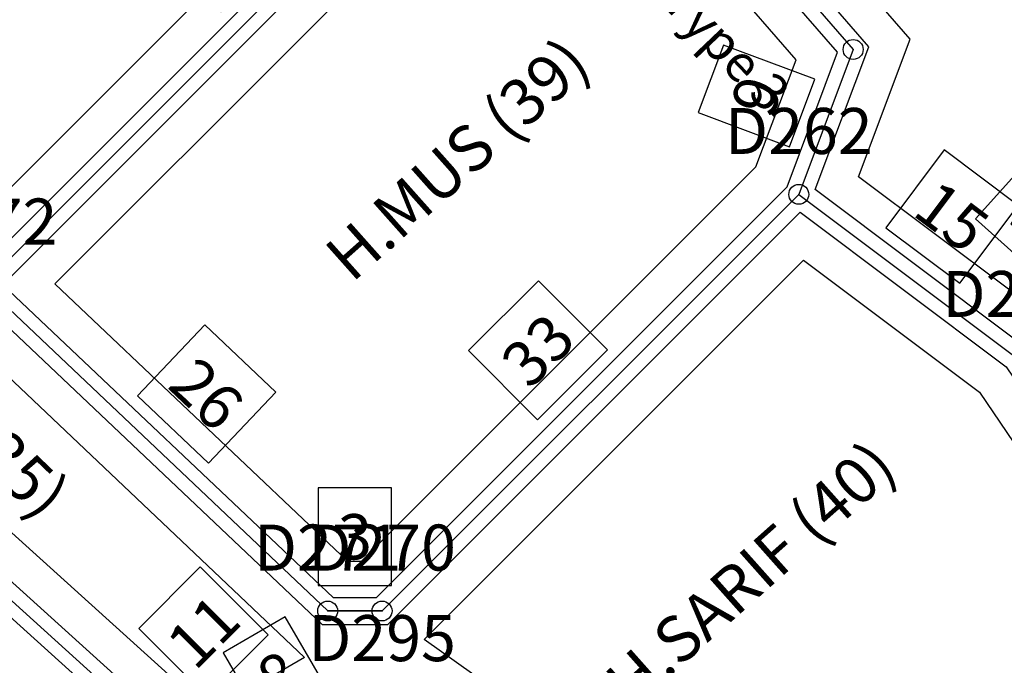
# Model space of a CAD drawing. Units: inches. Extents: x -88763 to -20466, y -21900 to 27898.
# Drawn here: x -65674 to -65130, y -2481 to -2125 of the extents above; entities that cross this region are included whole.
import ezdxf
from ezdxf.enums import TextEntityAlignment as Align

# ---------------------------------------------------------------- set-up
doc = ezdxf.new("R2010")
doc.units = ezdxf.units.IN
doc.header["$MEASUREMENT"] = 0
for name, color, linetype in [('BULAT1', 7, 'Continuous'), ('Dimension', 7, 'Continuous'), ('Double', 144, 'Continuous'), ('Nama 1', 7, 'Continuous'), ('PATOK1', 7, 'Continuous'), ('tambak', 7, 'Continuous'), ('Tanggul', 7, 'Continuous')]:
    doc.layers.add(name, color=color, linetype=linetype)
doc.layers.add('Sal_existing', color=1, linetype='Continuous', lineweight=15)
doc.styles.add('L100', font='simplex.shx', dxfattribs={"height": 2.54})
doc.styles.add('P200-1', font='panroman.ttf', dxfattribs={"width": 0.8, "height": 25})
doc.dimstyles.new('1TO200', dxfattribs={"dimtxt": 14, "dimasz": 5, "dimexe": 25, "dimexo": 25, "dimgap": -14, "dimtad": 1, "dimdec": 0, "dimlfac": 0.1, "dimzin": 0, "dimdsep": 46, "dimtxsty": 'P200-1', "dimblk": 'DOT', "dimcen": 0.09, "dimse1": 1, "dimse2": 1, "dimsd1": 1, "dimsd2": 1, "dimclrd": 191, "dimclre": 191, "dimclrt": 1, "dimadec": 0, "dimazin": 0, "dimtfac": 1, "dimtdec": 0, "dimtix": 1, "dimtmove": 0, "dimatfit": 3, "dimldrblk": 'DOT', "dimfxl": 0, "dimtolj": 1, "dimtzin": 0, "dimarcsym": 0})

# ---------------------------------------------------------------- blocks, each defined once
blk = doc.blocks.new('*D4841')
at = {"layer": 'Defpoints', "color": 0}
for p in [(-65473.73, -2500.99), (-65473.73, -2500.99), (-65547.17, -2543.74)]:
    blk.add_point(p, dxfattribs=at)
at = {"layer": 'Dimension', "color": 191, "lineweight": -2}
for p, q in [((-65527.25, -2454.15), (-65561.47, -2474.08)), ((-65500.38, -2500.31), (-65527.25, -2454.15)), ((-65561.47, -2474.08), (-65534.6, -2520.23)), ((-65534.6, -2520.23), (-65500.38, -2500.31))]:
    blk.add_line(p, q, dxfattribs=at)
at = {"layer": 'Dimension', "color": 1, "insert": (-65530.93, -2487.19), "char_height": 25, "attachment_point": 5, "rotation": 30.2032, "style": 'P200-1'}
blk.add_mtext('\\A1;8', dxfattribs=at)
blk = doc.blocks.new('_Dot')
at = {"color": 0, "linetype": 'ByBlock', "lineweight": -2}
blk.add_line((-0.5, 0), (-1, 0), dxfattribs=at)
at = {"color": 0, "linetype": 'ByBlock', "const_width": 0.5}
blk.add_lwpolyline([(-0.25, 0, 1), (0.25, 0, 1)], format="xyb", close=True, dxfattribs=at)
blk = doc.blocks.new('*D4842')
at = {"layer": 'Defpoints', "color": 0}
for p in [(-65503.73, -2450.99), (-65503.73, -2450.99), (-65583.73, -2530.99)]:
    blk.add_point(p, dxfattribs=at)
at = {"layer": 'Dimension', "color": 191, "lineweight": -2}
for p, q in [((-65574.14, -2426.66), (-65608.06, -2460.58)), ((-65536.67, -2464.13), (-65574.14, -2426.66)), ((-65608.06, -2460.58), (-65570.59, -2498.05)), ((-65570.59, -2498.05), (-65536.67, -2464.13))]:
    blk.add_line(p, q, dxfattribs=at)
at = {"layer": 'Dimension', "color": 1, "insert": (-65572.37, -2462.36), "char_height": 25, "attachment_point": 5, "rotation": 45, "style": 'P200-1'}
blk.add_mtext('\\A1;11', dxfattribs=at)
blk = doc.blocks.new('*D4843')
at = {"layer": 'Defpoints', "color": 0}
for p in [(-65503.73, -2450.99), (-65473.73, -2450.99), (-65473.73, -2450.99)]:
    blk.add_point(p, dxfattribs=at)
at = {"layer": 'Dimension', "color": 191, "lineweight": -2}
for p, q in [((-65468.5, -2383.08), (-65508.95, -2383.08)), ((-65508.95, -2383.08), (-65508.95, -2436.99)), ((-65468.5, -2436.99), (-65468.5, -2383.08)), ((-65508.95, -2436.99), (-65468.5, -2436.99)), ((-65503.73, -2450.99), (-65473.73, -2450.99))]:
    blk.add_line(p, q, dxfattribs=at)
at = {"layer": 'Dimension', "color": 1, "insert": (-65488.73, -2410.03), "char_height": 25, "attachment_point": 5, "style": 'P200-1'}
blk.add_mtext('\\A1;3', dxfattribs=at)
blk = doc.blocks.new('*D4845')
at = {"layer": 'Defpoints', "color": 0}
for p in [(-65473.73, -2450.99), (-65130.4, -2702.06), (-65130.4, -2702.06)]:
    blk.add_point(p, dxfattribs=at)
at = {"layer": 'Dimension', "color": 191, "lineweight": -2}
for p, q in [((-65283.81, -2505.73), (-65315.64, -2549.25)), ((-65240.13, -2537.67), (-65283.81, -2505.73)), ((-65271.96, -2581.19), (-65240.13, -2537.67)), ((-65315.64, -2549.25), (-65271.96, -2581.19))]:
    blk.add_line(p, q, dxfattribs=at)
at = {"layer": 'Dimension', "color": 1, "insert": (-65277.88, -2543.46), "char_height": 25, "attachment_point": 5, "rotation": 323.8238, "style": 'P200-1'}
blk.add_mtext('\\A1;43', dxfattribs=at)
blk = doc.blocks.new('*D4955')
at = {"layer": 'Defpoints', "color": 0}
for p in [(-65903.73, -2240.99), (-65583.73, -2530.99), (-65583.73, -2530.99)]:
    blk.add_point(p, dxfattribs=at)
at = {"layer": 'Dimension', "color": 191, "lineweight": -2}
for p, q in [((-65718.17, -2317.5), (-65754.37, -2357.45)), ((-65678.07, -2353.83), (-65718.17, -2317.5)), ((-65754.37, -2357.45), (-65714.28, -2393.79)), ((-65714.28, -2393.79), (-65678.07, -2353.83))]:
    blk.add_line(p, q, dxfattribs=at)
at = {"layer": 'Dimension', "color": 1, "insert": (-65716.22, -2355.64), "char_height": 25, "attachment_point": 5, "rotation": 317.8156, "style": 'P200-1'}
blk.add_mtext('\\A1;43', dxfattribs=at)
blk = doc.blocks.new('*D4960')
at = {"layer": 'Defpoints', "color": 0}
for p in [(-65693.73, -2270.99), (-65503.73, -2450.99), (-65503.73, -2450.99)]:
    blk.add_point(p, dxfattribs=at)
at = {"layer": 'Dimension', "color": 191, "lineweight": -2}
for p, q in [((-65571.55, -2293.08), (-65608.69, -2332.27)), ((-65532.38, -2330.19), (-65571.55, -2293.08)), ((-65569.51, -2369.39), (-65532.38, -2330.19)), ((-65608.69, -2332.27), (-65569.51, -2369.39))]:
    blk.add_line(p, q, dxfattribs=at)
at = {"layer": 'Dimension', "color": 1, "insert": (-65570.53, -2331.23), "char_height": 25, "attachment_point": 5, "rotation": 316.5482, "style": 'P200-1'}
blk.add_mtext('\\A1;26', dxfattribs=at)
blk = doc.blocks.new('*D4961')
at = {"layer": 'Defpoints', "color": 0}
for p in [(-65373.73, -1950.99), (-65373.73, -1950.99), (-65693.73, -2270.99)]:
    blk.add_point(p, dxfattribs=at)
at = {"layer": 'Dimension', "color": 191, "lineweight": -2}
for p, q in [((-65562.49, -2043.91), (-65600.81, -2082.23)), ((-65524.47, -2081.93), (-65562.49, -2043.91)), ((-65600.81, -2082.23), (-65562.79, -2120.26)), ((-65562.79, -2120.26), (-65524.47, -2081.93))]:
    blk.add_line(p, q, dxfattribs=at)
at = {"layer": 'Dimension', "color": 1, "insert": (-65562.64, -2082.08), "char_height": 25, "attachment_point": 5, "rotation": 45, "style": 'P200-1'}
blk.add_mtext('\\A1;45', dxfattribs=at)
blk = doc.blocks.new('*D4962')
at = {"layer": 'Defpoints', "color": 0}
for p in [(-65243.73, -2220.99), (-65243.73, -2220.99), (-65473.73, -2450.99)]:
    blk.add_point(p, dxfattribs=at)
at = {"layer": 'Dimension', "color": 191, "lineweight": -2}
for p, q in [((-65387.47, -2268.68), (-65426.04, -2307.25)), ((-65349.34, -2306.81), (-65387.47, -2268.68)), ((-65426.04, -2307.25), (-65387.91, -2345.38)), ((-65387.91, -2345.38), (-65349.34, -2306.81))]:
    blk.add_line(p, q, dxfattribs=at)
at = {"layer": 'Dimension', "color": 1, "insert": (-65387.69, -2307.03), "char_height": 25, "attachment_point": 5, "rotation": 45, "style": 'P200-1'}
blk.add_mtext('\\A1;33', dxfattribs=at)
blk = doc.blocks.new('*D4963')
at = {"layer": 'Defpoints', "color": 0}
for p in [(-65243.73, -2220.99), (-65123.73, -2310.99), (-65123.73, -2310.99)]:
    blk.add_point(p, dxfattribs=at)
at = {"layer": 'Dimension', "color": 191, "lineweight": -2}
for p, q in [((-65163.45, -2196.49), (-65195.71, -2239.5)), ((-65122.68, -2227.07), (-65163.45, -2196.49)), ((-65154.94, -2270.08), (-65122.68, -2227.07)), ((-65195.71, -2239.5), (-65154.94, -2270.08))]:
    blk.add_line(p, q, dxfattribs=at)
at = {"layer": 'Dimension', "color": 1, "insert": (-65159.2, -2233.28), "char_height": 25, "attachment_point": 5, "rotation": 323.1301, "style": 'P200-1'}
blk.add_mtext('\\A1;15', dxfattribs=at)
blk = doc.blocks.new('*D4964')
at = {"layer": 'Defpoints', "color": 0}
for p in [(-65213.73, -2140.99), (-65213.73, -2140.99), (-65243.73, -2220.99)]:
    blk.add_point(p, dxfattribs=at)
at = {"layer": 'Dimension', "color": 191, "lineweight": -2}
for p, q in [((-65285.27, -2138.56), (-65299.23, -2175.78)), ((-65234.86, -2157.47), (-65285.27, -2138.56)), ((-65248.81, -2194.69), (-65234.86, -2157.47)), ((-65299.23, -2175.78), (-65248.81, -2194.69))]:
    blk.add_line(p, q, dxfattribs=at)
at = {"layer": 'Dimension', "color": 1, "insert": (-65267.04, -2166.62), "char_height": 25, "attachment_point": 5, "rotation": 69.444, "style": 'P200-1'}
blk.add_mtext('\\A1;9', dxfattribs=at)
blk = doc.blocks.new('*D4965')
at = {"layer": 'Defpoints', "color": 0}
for p in [(-65343.73, -1990.99), (-65213.73, -2140.99), (-65213.73, -2140.99)]:
    blk.add_point(p, dxfattribs=at)
at = {"layer": 'Dimension', "color": 191, "lineweight": -2}
for p, q in [((-65244.89, -2000.94), (-65285.83, -2036.42)), ((-65209.53, -2041.74), (-65244.89, -2000.94)), ((-65285.83, -2036.42), (-65250.47, -2077.22)), ((-65250.47, -2077.22), (-65209.53, -2041.74))]:
    blk.add_line(p, q, dxfattribs=at)
at = {"layer": 'Dimension', "color": 1, "insert": (-65247.68, -2039.08), "char_height": 25, "attachment_point": 5, "rotation": 310.9144, "style": 'P200-1'}
blk.add_mtext('\\A1;20', dxfattribs=at)
blk = doc.blocks.new('*D4985')
at = {"layer": 'Defpoints', "color": 0}
for p in [(-65033.73, -2210.99), (-65033.73, -2210.99), (-65123.73, -2310.99)]:
    blk.add_point(p, dxfattribs=at)
at = {"layer": 'Dimension', "color": 191, "lineweight": -2}
for p, q in [((-65112.19, -2196.65), (-65146.23, -2234.47)), ((-65072.12, -2232.72), (-65112.19, -2196.65)), ((-65106.15, -2270.54), (-65072.12, -2232.72)), ((-65146.23, -2234.47), (-65106.15, -2270.54))]:
    blk.add_line(p, q, dxfattribs=at)
at = {"layer": 'Dimension', "color": 1, "insert": (-65109.17, -2233.59), "char_height": 25, "attachment_point": 5, "rotation": 48.0128, "style": 'P200-1'}
blk.add_mtext('\\A1;13', dxfattribs=at)

msp = doc.modelspace()

# ---------------------------------------------------------------- linework, layer by layer
at = {"layer": 'BULAT1', "color": 1, "ltscale": 10}
for centre in [(-65213.73, -2140.99), (-65243.73, -2220.99), (-65503.73, -2450.99), (-65473.73, -2450.99)]:
    msp.add_circle(centre, 5.5, dxfattribs=at)
for p in [(-65213.73, -2140.99), (-65243.73, -2220.99), (-65503.73, -2450.99), (-65473.73, -2450.99)]:
    msp.add_point(p, dxfattribs=at)
at = {"layer": 'Double', "color": 6}
for points in [[(-65564.65, -1789.28), (-65541.33, -1802.61), (-65411.44, -1949.82), (-65693.73, -2232.1), (-65827.72, -2098.11)], [(-65080.93, -1811.81), (-65027.87, -1857.79), (-65046.43, -1894.91), (-64938.26, -2022.76), (-65055.39, -2193.96), (-65127.35, -2273.9), (-65210.74, -2211.36), (-65182.24, -2135.34), (-65242.6, -2065.69)], [(-65293.11, -2091.39), (-65365.15, -2008.27), (-65376.7, -1992.86), (-65654.3, -2270.46), (-65492.77, -2423.49), (-65485.12, -2423.49), (-65267.39, -2205.76), (-65245.22, -2146.65), (-65283.28, -2102.73)], [(-65568.59, -2506.95), (-65860.53, -2242.97), (-65851.63, -2236.3), (-65977.3, -2173.46), (-65903.73, -2099.88), (-65873.98, -2129.63)], [(-65863.34, -2140.28), (-65712.91, -2290.7), (-65516.52, -2476.76), (-65568.59, -2506.95)]]:
    msp.add_lwpolyline(points, dxfattribs=at)
at = {"layer": 'Double', "color": 144}
for points in [[(-65068.02, -1796.53), (-65003.04, -1852.85), (-65022.65, -1892.06), (-64913.14, -2021.47), (-65039.64, -2206.35), (-65124.71, -2300.88), (-65234.73, -2218.36), (-65205.14, -2139.45), (-65257.4, -2079.15)], [(-65383.63, -1950.29), (-65693.73, -2260.39), (-65840.67, -2113.44)], [(-65278.32, -2077.92), (-65349.57, -1995.71), (-65374.54, -1962.41), (-65682.98, -2270.85), (-65500.74, -2443.49), (-65476.83, -2443.49), (-65250.18, -2216.84), (-65222.32, -2142.54), (-65268.49, -2089.26)], [(-65550.14, -2550.6), (-65891.95, -2241.53), (-65889.52, -2239.71), (-66011.07, -2178.94), (-65903.73, -2071.6), (-65861.03, -2114.3)], [(-65850.38, -2124.94), (-65698.96, -2276.37), (-65506.72, -2458.49), (-65470.62, -2458.49), (-65243.02, -2230.9), (-65129.23, -2316.24), (-64875.82, -2690.32)], [(-65718.9, -2675.75), (-65994.73, -2399.39), (-65937.71, -2275.86), (-65904.17, -2250.7), (-65560.2, -2561.72)]]:
    msp.add_lwpolyline(points, dxfattribs=at)
at = {"layer": 'Sal_existing', "color": 1, "lineweight": -3, "ltscale": 10}
msp.add_lwpolyline([(-65243.73, -2220.99), (-65473.73, -2450.99), (-65503.73, -2450.99), (-65693.73, -2270.99), (-65373.73, -1950.99), (-65523.73, -1780.99), (-65551.38, -1765.19)], dxfattribs=at)
at = {"layer": 'tambak', "lineweight": -3, "ltscale": 10}
for points in [[(-65262.94, -2084.21), (-65213.73, -2140.99), (-65243.73, -2220.99), (-65123.73, -2310.99), (-65033.73, -2210.99)], [(-65583.73, -2530.99), (-65903.73, -2240.99), (-65943.73, -2270.99)]]:
    msp.add_lwpolyline(points, dxfattribs=at)
at = {"layer": 'Tanggul', "color": 6}
msp.add_lwpolyline([(-65316.05, -2562.35), (-65450.55, -2466.71), (-65241.15, -2257.3), (-65143.91, -2330.23), (-64894.17, -2698.9), (-64879.5, -2750.06), (-65066.61, -2757.3), (-65133.51, -2690.4, 0.044994), (-65139.03, -2685.79), (-65269.03, -2595.79), (-65303.83, -2571.05)], format="xyb", dxfattribs=at)

# ---------------------------------------------------------------- texts
at = {"layer": 'Nama 1', "ltscale": 10, "style": 'L100'}
for s, rotation, p in [('H.MUS (39)', 41.6346, (-65432.17, -2201.52)), ('ABDULAH (35)', 316.212, (-65735.5, -2314.09)), ('H.SARIF (40)', 41.6346, (-65270.38, -2430.55))]:
    msp.add_text(s, height=25.4, rotation=rotation, dxfattribs=at).set_placement(p, align=Align.MIDDLE_CENTER)
at = {"layer": 'PATOK1', "color": 3, "ltscale": 10, "style": 'L100'}
for s, p in [('D262', (-65243.73, -2185.99)), ('D272', (-65693.73, -2235.99)), ('D263', (-65123.73, -2275.99)), ('D271', (-65503.73, -2415.99)), ('D270', (-65473.73, -2415.99)), ('D295', (-65473.73, -2465.99))]:
    msp.add_text(s, height=25.4, dxfattribs=at).set_placement(p, align=Align.MIDDLE_CENTER)
at = {"layer": 'tambak', "color": 3, "ltscale": 10, "style": 'L100'}
msp.add_text('WG Type 3', height=20.32, rotation=313.6554, dxfattribs=at).set_placement((-65300.88, -2121.15), align=Align.MIDDLE_CENTER)

# ---------------------------------------------------------------- dimensions: what is measured, and where the dimension line sits
at = {"layer": 'Dimension'}
for p1, p2, picture, middle in [((-65693.73, -2270.99), (-65373.73, -1950.99), '*D4961', (-65562.64, -2082.08)), ((-65343.73, -1990.99), (-65213.73, -2140.99), '*D4965', (-65247.68, -2039.08)), ((-65243.73, -2220.99), (-65213.73, -2140.99), '*D4964', (-65267.04, -2166.62)), ((-65243.73, -2220.99), (-65123.73, -2310.99), '*D4963', (-65159.2, -2233.28)), ((-65123.73, -2310.99), (-65033.73, -2210.99), '*D4985', (-65109.17, -2233.59)), ((-65473.73, -2450.99), (-65243.73, -2220.99), '*D4962', (-65387.69, -2307.03)), ((-65903.73, -2240.99), (-65583.73, -2530.99), '*D4955', (-65716.22, -2355.64)), ((-65693.73, -2270.99), (-65503.73, -2450.99), '*D4960', (-65570.53, -2331.23)), ((-65503.73, -2450.99), (-65473.73, -2450.99), '*D4843', (-65488.73, -2410.03)), ((-65583.73, -2530.99), (-65503.73, -2450.99), '*D4842', (-65572.37, -2462.36)), ((-65547.17, -2543.74), (-65473.73, -2500.99), '*D4841', (-65530.93, -2487.19)), ((-65473.73, -2450.99), (-65130.4, -2702.06), '*D4845', (-65277.88, -2543.46))]:
    dim = msp.add_aligned_dim(p1=p1, p2=p2, distance=0, dimstyle='1TO200', dxfattribs=at)
    dim.commit()
    dim.dimension.update_dxf_attribs({"geometry": picture, "text_midpoint": middle})

doc.saveas('drawing.dxf')
